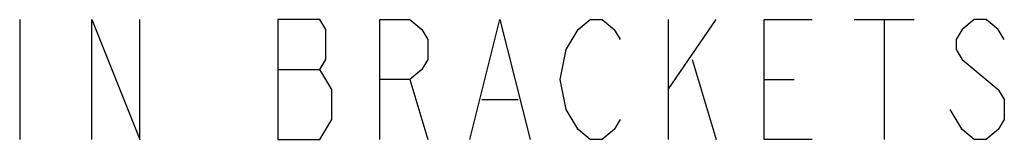
# Model space of a CAD drawing. Units: inches. Extents: x 0 to 22, y 0 to 17.
# Drawn here: x 17.4 to 18.7, y 4.2 to 4.3 of the extents above; entities that cross this region are included whole.
import ezdxf

# ---------------------------------------------------------------- set-up
doc = ezdxf.new("R2010")
doc.units = ezdxf.units.IN
doc.header["$LTSCALE"] = 1.21
doc.header["$MEASUREMENT"] = 0
doc.layers.get('0').update_dxf_attribs({"linetype": 'CONTINUOUS'})

msp = doc.modelspace()

# ---------------------------------------------------------------- linework, layer by layer
at = {"color": 2, "linetype": 'Continuous'}
for p, q in [((17.4189136, 4.3296814), (17.4189136, 4.1734316)), ((18.2626641, 4.3296814), (18.2626641, 4.1734316)), ((18.2626641, 4.2385356), (18.3251635, 4.3296814)), ((18.5048507, 4.3296814), (18.582976, 4.3296814)), ((18.5439133, 4.3296814), (18.5439133, 4.1734316)), ((18.2939131, 4.2775982), (18.3251635, 4.1734316)), ((17.7548513, 4.2645774), (17.8095385, 4.2645774)), ((17.9267263, 4.2515565), (17.9501631, 4.1734316)), ((18.3876628, 4.2515565), (18.4267255, 4.2515565)), ((18.0204761, 4.2255147), (18.067351, 4.2255147)), ((18.6454753, 4.1864525), (18.6298508, 4.2124942))]:
    msp.add_line(p, q, dxfattribs=at)
for points in [[(17.5126633, 4.1734316), (17.5126633, 4.3296814), (17.5751641, 4.1734316), (17.5751641, 4.3296814)], [(17.825163, 4.2385356), (17.8095385, 4.2645774), (17.8173507, 4.2775982), (17.8173507, 4.3166609), (17.8095385, 4.3296814), (17.7548513, 4.3296814)], [(17.7548513, 4.3296814), (17.7548513, 4.1734316), (17.8095385, 4.1734316)], [(17.8876637, 4.1734316), (17.8876637, 4.3296814), (17.9267263, 4.3296814), (17.9423508, 4.3166609), (17.9501631, 4.30364), (17.9501631, 4.2775982), (17.9423508, 4.2645774), (17.9267263, 4.2515565), (17.8876637, 4.2515565)], [(18.0048516, 4.1734316), (18.0439128, 4.3296814), (18.0829755, 4.1734316)], [(18.1298503, 4.2906191), (18.1454762, 4.3166609), (18.1611007, 4.3296814), (18.1767266, 4.3296814), (18.1923511, 4.3166609), (18.2001633, 4.30364)], [(18.4501636, 4.1734316), (18.3876628, 4.1734316), (18.3876628, 4.3296814), (18.4501636, 4.3296814)], [(18.7001638, 4.30364), (18.6923516, 4.3166609), (18.6767257, 4.3296814), (18.6611012, 4.3296814), (18.6454753, 4.3166609), (18.6376631, 4.30364), (18.6376631, 4.2906191), (18.6454753, 4.2775982), (18.6611012, 4.2645774), (18.6767257, 4.2515565), (18.6923516, 4.2385356), (18.7001638, 4.2255147), (18.7001638, 4.1994733), (18.6923516, 4.1864525), (18.6767257, 4.1734316), (18.6611012, 4.1734316), (18.6454753, 4.1864525)], [(18.2001633, 4.1994733), (18.1923511, 4.1864525), (18.1767266, 4.1734316), (18.1611007, 4.1734316), (18.1454762, 4.1864525), (18.1376639, 4.1994733), (18.1298503, 4.2124942), (18.1220381, 4.2515565), (18.1298503, 4.2906191)], [(17.8095385, 4.1734316), (17.825163, 4.1994733), (17.825163, 4.2385356)]]:
    msp.add_lwpolyline(points, dxfattribs=at)

doc.saveas('drawing.dxf')
